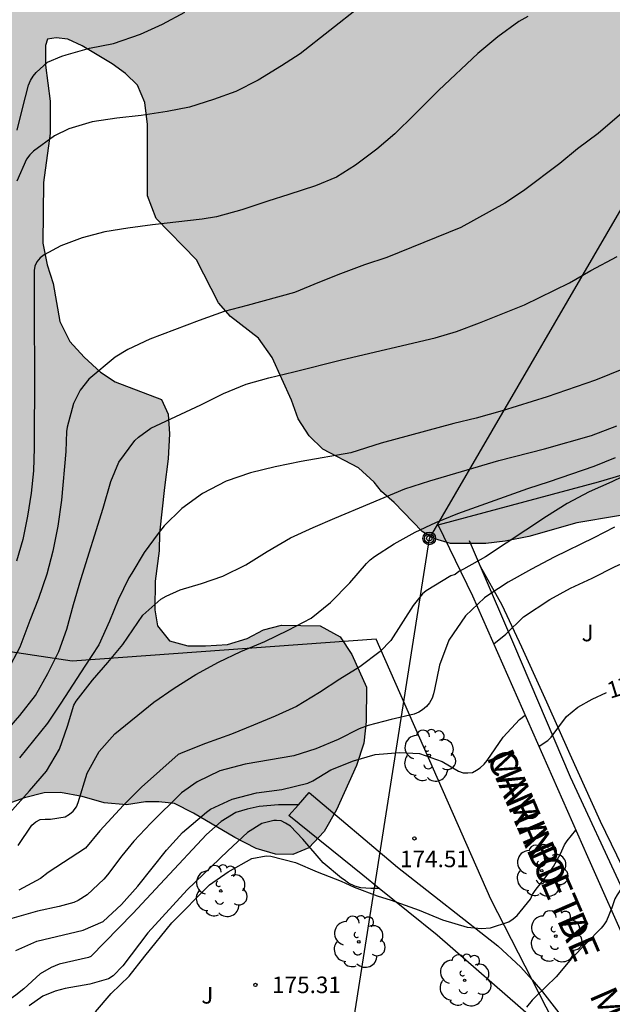
# Model space of a CAD drawing. Units: millimetres. Extents: x 578544 to 578902, y 4796289 to 4796541.
# Drawn here: x 578787 to 578814, y 4796338 to 4796382 of the extents above; entities that cross this region are included whole.
import ezdxf

# ---------------------------------------------------------------- set-up
doc = ezdxf.new("R2010")
doc.units = ezdxf.units.MM
for name, color, linetype in [('020104', 34, 'Continuous'), ('020204', 9, 'Continuous'), ('020307', 24, 'Continuous'), ('020308', 9, 'Continuous'), ('070104', 3, 'Continuous'), ('070105', 6, 'Continuous'), ('070108', 9, 'VALLA'), ('080306', 9, 'Continuous'), ('080312', 8, 'Continuous'), ('090217', 9, 'Continuous'), ('100106', 63, 'Continuous'), ('100107', 3, 'Continuous'), ('100202', 3, 'Continuous'), ('100302', 7, 'Continuous'), ('220104', 9, 'LINEA_ELECTRICA'), ('990504', 63, 'Continuous')]:
    doc.layers.add(name, color=color, linetype=linetype)
doc.layers.add('020105', color=24, linetype='Continuous', lineweight=30)
doc.styles.add('ARIAL', font='ARIAL.TTF', dxfattribs={"height": 1})
doc.styles.add('ARIALI', font='ARIALI.TTF', dxfattribs={"height": 1})
doc.linetypes.add('LINEA_ELECTRICA', pattern='A,7.5,-0.3,["E",Standard,S=0.25,R=0,X=-0.1,Y=-0.1],-0.3', length=8.1)
doc.linetypes.add('VALLA', pattern='A,1,[200,DONOSTI.shx,S=0.1,R=0,X=0,Y=0],1', length=2)

# ---------------------------------------------------------------- blocks, each defined once
blk = doc.blocks.new('ARBOL')
blk.add_circle((0, 0), 0.0587)
for centre, radius, start, end in [((-0.564, 0.381), 0.532, 92.28, 254.58), ((-0.28, 0.855), 0.3, 359.2878, 173.6078), ((0.097, 0.97), 0.21, 23.1565, 160.4665), ((0.438, 0.881), 0.24, 301.578, 139.328), ((0.656, 0.288), 0.443, 319.8556, 114.7656), ((-0.091, 0.321), 0.12, 119.14, 310.56), ((0.819, -0.249), 0.383, 235.5275, 62.0275), ((-0.556, -0.339), 0.555, 142.64, 266.54), ((-0.039, -0.384), 0.21, 189.64, 323.88), ((0.299, -0.624), 0.532, 224.67, 0.24), ((-0.301, -0.676), 0.45, 213.78, 295.32)]:
    blk.add_arc(centre, radius, start, end)
blk = doc.blocks.new('COTAPU')
blk.add_circle((0, 0), 0.075)
blk = doc.blocks.new('POSTEM')
for radius in [0.29, 0.21, 0.12]:
    blk.add_circle((0, 0), radius)

msp = doc.modelspace()

# ---------------------------------------------------------------- hatches: boundary and pattern name
at = {"layer": '990504'}
h = msp.add_hatch(color=256, dxfattribs=at)
h.paths.add_polyline_path([(578705.533, 4796417.114), (578702.982, 4796418.15), (578700.898, 4796419.326), (578699.762, 4796420.378), (578698.734, 4796421.758), (578698.138, 4796423.102), (578698.454, 4796424.581), (578699.19, 4796425.337), (578700.054, 4796425.905), (578701.018, 4796426.021), (578703.374, 4796425.657), (578710.758, 4796425.657), (578712.373, 4796424.757), (578713.357, 4796423.673), (578714.161, 4796422.217), (578714.569, 4796420.777), (578715.377, 4796419.361), (578715.922, 4796418.149), (578716.794, 4796416.605), (578717.322, 4796415.977), (578717.938, 4796415.473), (578718.562, 4796415.085), (578718.898, 4796414.521), (578718.914, 4796413.709), (578719.21, 4796412.785), (578719.738, 4796412.025), (578720.498, 4796411.693), (578721.674, 4796411.053), (578722.638, 4796410.661), (578723.954, 4796410.329), (578725.114, 4796409.881), (578725.93, 4796409.477), (578726.89, 4796409.117), (578727.846, 4796408.869), (578729.05, 4796408.625), (578730.934, 4796408.333), (578732.002, 4796408.269), (578734.437, 4796407.845), (578735.325, 4796407.573), (578736.241, 4796407.097), (578737.137, 4796406.817), (578738.009, 4796407.117), (578738.785, 4796407.677), (578739.625, 4796408.049), (578740.949, 4796408.249), (578741.869, 4796408.145), (578742.617, 4796407.833), (578743.381, 4796407.349), (578743.997, 4796406.845), (578744.513, 4796406.225), (578745.989, 4796403.549), (578747.237, 4796401.153), (578747.693, 4796400.397), (578748.125, 4796399.785), (578748.937, 4796398.205), (578749.709, 4796396.949), (578749.937, 4796396.281), (578750.077, 4796395.593), (578750.045, 4796393.885), (578750.189, 4796392.941), (578750.529, 4796392.369), (578751.105, 4796391.881), (578751.649, 4796391.657), (578752.349, 4796391.517), (578761.412, 4796391.517), (578762.316, 4796391.941), (578763.04, 4796392.553), (578763.448, 4796393.485), (578763.928, 4796394.273), (578764.704, 4796394.549), (578766.204, 4796394.557), (578767.072, 4796395.165), (578767.588, 4796395.869), (578768.248, 4796396.133), (578768.884, 4796395.501), (578768.912, 4796394.389), (578769.036, 4796393.485), (578769.464, 4796392.989), (578770.396, 4796392.793), (578771.24, 4796393.509), (578771.772, 4796394.513), (578772.36, 4796395.309), (578773.032, 4796395.545), (578773.596, 4796395.153), (578773.872, 4796394.217), (578773.644, 4796393.161), (578772.756, 4796391.489), (578772.3, 4796390.825), (578772.132, 4796390.057), (578772.628, 4796389.677), (578773.408, 4796389.493), (578774.288, 4796389.485), (578775.128, 4796389.553), (578776.388, 4796389.925), (578777.46, 4796390.389), (578778.496, 4796390.781), (578779.324, 4796391.213), (578779.9, 4796391.821), (578780.384, 4796392.585), (578780.908, 4796393.093), (578781.348, 4796393.253), (578782.204, 4796393.253), (578782.8, 4796393.065), (578783.496, 4796393.069), (578783.78, 4796393.393), (578784.08, 4796394.108), (578783.9, 4796395.296), (578782.7, 4796396.224), (578781.712, 4796397.308), (578781.36, 4796398.132), (578781.26, 4796398.992), (578781.368, 4796399.708), (578781.76, 4796400.596), (578782.84, 4796402.344), (578783.596, 4796403.14), (578785.396, 4796404.9), (578786.544, 4796405.78), (578788.004, 4796406.444), (578789.668, 4796406.828), (578791.324, 4796407.152), (578793.128, 4796407.376), (578794.684, 4796407.376), (578796.076, 4796407.096), (578798.024, 4796406.024), (578798.96, 4796405.3), (578800.004, 4796404.58), (578801.215, 4796403.976), (578802.471, 4796403.624), (578803.735, 4796403.164), (578804.659, 4796402.96), (578805.227, 4796403.644), (578805.459, 4796404.936), (578806.195, 4796405.52), (578806.967, 4796405.78), (578807.687, 4796405.844), (578808.535, 4796406.172), (578809.223, 4796406.596), (578809.767, 4796407.06), (578810.511, 4796407.804), (578810.695, 4796408.444), (578810.567, 4796409.259), (578810.123, 4796410.479), (578809.975, 4796411.347), (578810.243, 4796412.055), (578811.011, 4796412.223), (578811.935, 4796411.971), (578812.839, 4796411.435), (578813.727, 4796410.599), (578814.423, 4796409.635), (578814.623, 4796409.275), (578815.263, 4796408.571), (578816.043, 4796408.127), (578816.779, 4796407.847), (578817.479, 4796407.307), (578817.851, 4796406.655), (578818.366, 4796405.926), (578819.223, 4796405.676), (578820.098, 4796406.14), (578820.997, 4796407.128), (578822.183, 4796408.829), (578823.008, 4796409.912), (578825.016, 4796410.932), (578826.813, 4796411.292), (578828.686, 4796411.391), (578829.838, 4796411.322), (578830.918, 4796411.109), (578831.639, 4796410.823), (578832.073, 4796410.248), (578832.22, 4796409.241), (578832.222, 4796408.449), (578831.72, 4796407.583), (578831.506, 4796407.079), (578831.796, 4796406.36), (578832.589, 4796405.714), (578833.239, 4796405.284), (578833.601, 4796404.493), (578833.604, 4796403.485), (578833.391, 4796402.404), (578832.817, 4796401.539), (578832.459, 4796400.746), (578832.461, 4796400.098), (578833.111, 4796399.452), (578833.903, 4796399.31), (578834.625, 4796398.52), (578835.132, 4796397.657), (578835.494, 4796396.939), (578835.496, 4796396.003), (578835.067, 4796395.065), (578834.565, 4796394.488), (578834.351, 4796393.624), (578834.498, 4796392.616), (578835.149, 4796391.538), (578835.87, 4796390.964), (578836.377, 4796390.029), (578836.524, 4796389.094), (578837.174, 4796388.16), (578837.968, 4796387.37), (578838.978, 4796386.869), (578839.493, 4796386.064), (578839.577, 4796384.797), (578839.07, 4796383.136), (578838.76, 4796381.277), (578839.126, 4796379.56), (578839.887, 4796378.377), (578841.278, 4796377.632), (578842.554, 4796377.288), (578843.286, 4796376.696), (578844.034, 4796375.092), (578844.654, 4796374.676), (578845.39, 4796374.488), (578845.934, 4796374.188), (578846.462, 4796373.62), (578846.81, 4796372.788), (578847.053, 4796371.884), (578846.897, 4796371.152), (578846.393, 4796370.78), (578845.834, 4796370.576), (578845.626, 4796370.14), (578845.877, 4796369.64), (578846.849, 4796368.756), (578847.309, 4796368.14), (578847.657, 4796367.5), (578848.161, 4796365.612), (578848.521, 4796365.4), (578849.089, 4796365.464), (578850.337, 4796366.104), (578853.905, 4796366.976), (578854.885, 4796367.112), (578855.933, 4796367.316), (578857.429, 4796367.712), (578858.445, 4796368.212), (578859.573, 4796368.604), (578860.173, 4796369.132), (578860.661, 4796369.94), (578860.585, 4796370.552), (578860.193, 4796371.196), (578860.161, 4796373.835), (578860.197, 4796374.587), (578860.581, 4796375.471), (578861.377, 4796375.795), (578864.225, 4796375.795), (578864.809, 4796375.463), (578865.197, 4796374.871), (578865.245, 4796374.203), (578865.641, 4796373.771), (578866.381, 4796373.571), (578867.113, 4796373.223), (578867.717, 4796372.747), (578868.169, 4796371.939), (578868.281, 4796371.375), (578867.921, 4796370.759), (578867.229, 4796370.207), (578866.221, 4796369.567), (578865.325, 4796369.535), (578864.541, 4796369.879), (578863.913, 4796370.303), (578863.493, 4796370.259), (578863.301, 4796369.627), (578863.333, 4796368.708), (578863.501, 4796367.932), (578863.393, 4796366.984), (578862.781, 4796366.304), (578862.029, 4796365.984), (578860.957, 4796365.644), (578859.757, 4796365.64), (578858.925, 4796365.492), (578857.921, 4796365.088), (578857.061, 4796364.568), (578856.037, 4796364.048), (578854.829, 4796363.72), (578853.753, 4796363.68), (578852.677, 4796363.736), (578851.841, 4796363.848), (578850.757, 4796363.868), (578849.009, 4796363.608), (578848.413, 4796363.348), (578847.541, 4796363.044), (578846.709, 4796363), (578845.917, 4796363.28), (578845.385, 4796363.668), (578843.637, 4796363.884), (578843.021, 4796364.336), (578842.065, 4796364.444), (578841.274, 4796364.404), (578840.538, 4796364.388), (578840.094, 4796364.724), (578840.018, 4796365.424), (578840.018, 4796366.352), (578839.638, 4796367.56), (578839.25, 4796367.828), (578838.606, 4796367.776), (578837.962, 4796367.476), (578836.602, 4796366.316), (578835.786, 4796365.764), (578834.742, 4796365.224), (578833.626, 4796364.828), (578832.566, 4796364.396), (578831.506, 4796363.884), (578830.374, 4796363.652), (578829.302, 4796363.652), (578828.426, 4796363.888), (578827.346, 4796363.948), (578826.274, 4796363.748), (578824.03, 4796362.821), (578822.958, 4796362.497), (578821.77, 4796362.429), (578820.97, 4796362.269), (578820.118, 4796361.773), (578819.438, 4796361.109), (578818.466, 4796360.757), (578817.454, 4796360.449), (578816.074, 4796360.145), (578812.482, 4796359.553), (578810.298, 4796358.925), (578809.23, 4796358.709), (578808.35, 4796358.613), (578806.754, 4796358.609), (578806.042, 4796358.829), (578805.462, 4796359.157), (578804.198, 4796360.465), (578803.626, 4796360.961), (578803.299, 4796361.393), (578802.587, 4796362.045), (578800.971, 4796362.881), (578800.355, 4796363.481), (578799.855, 4796364.257), (578799.555, 4796365.097), (578798.679, 4796367.037), (578798.055, 4796367.909), (578796.791, 4796368.893), (578796.243, 4796369.505), (578795.243, 4796371.453), (578793.419, 4796373.329), (578793.023, 4796374.353), (578793.027, 4796377.585), (578792.907, 4796378.585), (578792.567, 4796379.373), (578792.023, 4796379.893), (578791.423, 4796380.333), (578790.067, 4796381.153), (578789.419, 4796381.453), (578788.883, 4796381.509), (578788.499, 4796381.457), (578788.395, 4796381.169), (578788.395, 4796380.277), (578788.615, 4796378.649), (578788.619, 4796377.981), (578788.607, 4796377.177), (578788.315, 4796374.957), (578788.287, 4796372.217), (578788.479, 4796371.229), (578788.743, 4796370.381), (578789.055, 4796368.661), (578789.503, 4796367.765), (578790.159, 4796367.045), (578790.899, 4796366.373), (578791.551, 4796365.933), (578793.663, 4796365.129), (578793.959, 4796364.461), (578794.015, 4796363.577), (578793.955, 4796362.441), (578793.795, 4796361.149), (578793.563, 4796359.081), (578793.559, 4796358.281), (578793.375, 4796356.905), (578793.363, 4796355.605), (578793.475, 4796354.885), (578794.023, 4796354.209), (578794.851, 4796353.969), (578795.655, 4796353.969), (578796.647, 4796354.029), (578797.535, 4796354.305), (578798.283, 4796354.705), (578799.094, 4796354.909), (578800.85, 4796354.877), (578801.75, 4796354.385), (578802.278, 4796353.589), (578802.95, 4796352.097), (578802.934, 4796350.541), (578802.822, 4796349.565), (578802.49, 4796348.553), (578801.586, 4796346.541), (578801.026, 4796345.565), (578800.338, 4796344.83), (578799.602, 4796344.526), (578798.826, 4796344.538), (578797.954, 4796344.798), (578796.978, 4796345.294), (578795.102, 4796346.394), (578794.246, 4796346.834), (578793.542, 4796346.906), (578792.93, 4796346.902), (578792.079, 4796346.766), (578791.055, 4796346.862), (578790.063, 4796347.154), (578789.087, 4796347.326), (578788.347, 4796347.31), (578787.451, 4796347.09), (578786.251, 4796346.666), (578784.039, 4796345.094), (578782.363, 4796343.674), (578781.699, 4796342.994), (578781.059, 4796342.574), (578780.475, 4796342.098), (578779.743, 4796341.994), (578778.887, 4796341.998), (578777.935, 4796342.386), (578777.159, 4796343.162), (578776.567, 4796345.506), (578776.503, 4796346.482), (578776.131, 4796347.422), (578775.623, 4796347.414), (578774.995, 4796346.79), (578774.339, 4796346.042), (578773.639, 4796345.722), (578772.795, 4796345.506), (578772.355, 4796345.122), (578772.575, 4796344.426), (578773.371, 4796343.798), (578775.099, 4796342.894), (578775.531, 4796342.302), (578775.463, 4796341.67), (578774.891, 4796340.974), (578773.639, 4796340.518), (578772.407, 4796340.182), (578771.495, 4796339.706), (578771.131, 4796339.138), (578771.179, 4796338.57), (578772.003, 4796337.83), (578772.863, 4796337.214), (578773.675, 4796336.522), (578774.335, 4796335.874), (578774.727, 4796335.242), (578775.043, 4796334.278), (578774.931, 4796333.346), (578774.519, 4796332.618), (578773.819, 4796332.018), (578773.167, 4796331.546), (578772.551, 4796330.903), (578772.131, 4796329.947), (578771.939, 4796329.255), (578771.291, 4796328.619), (578770.759, 4796328.027), (578769.899, 4796326.679), (578769.731, 4796325.855), (578770.011, 4796325.211), (578770.495, 4796324.879), (578770.919, 4796324.711), (578771.399, 4796324.331), (578771.483, 4796323.583), (578770.951, 4796322.875), (578769.675, 4796322.507), (578768.807, 4796322.183), (578768.087, 4796321.687), (578767.483, 4796321.119), (578766.743, 4796320.547), (578765.911, 4796320.227), (578765.287, 4796320.183), (578764.575, 4796320.595), (578764.083, 4796321.683), (578764.391, 4796322.831), (578764.747, 4796323.759), (578764.519, 4796324.539), (578764.019, 4796325.359), (578763.995, 4796326.407), (578764.071, 4796327.343), (578764.387, 4796328.795), (578764.487, 4796329.859), (578764.487, 4796330.663), (578764.631, 4796331.263), (578765.227, 4796331.735), (578766.275, 4796331.795), (578767.003, 4796332.203), (578767.363, 4796333.107), (578767.271, 4796334.067), (578766.563, 4796334.599), (578765.747, 4796334.975), (578765.043, 4796335.987), (578765.019, 4796336.859), (578764.543, 4796337.619), (578763.203, 4796338.095), (578762.419, 4796339.023), (578762.055, 4796340.118), (578762.171, 4796341.222), (578762.511, 4796342.17), (578762.635, 4796342.922), (578762.079, 4796343.59), (578761.367, 4796344.346), (578761.011, 4796345.234), (578760.851, 4796346.278), (578760.983, 4796347.102), (578761.143, 4796347.602), (578760.955, 4796348.258), (578760.567, 4796348.918), (578760.223, 4796349.874), (578760.208, 4796351.09), (578760.336, 4796352.002), (578760.776, 4796353.274), (578761.02, 4796354.438), (578760.912, 4796355.534), (578761.04, 4796356.558), (578761.804, 4796357.278), (578762.62, 4796357.554), (578764.468, 4796357.562), (578765.36, 4796357.69), (578765.632, 4796358.17), (578765.632, 4796358.638), (578765.288, 4796359.782), (578764.968, 4796360.626), (578764.808, 4796361.65), (578764.852, 4796363.518), (578764.508, 4796364.226), (578763.808, 4796364.446), (578763.12, 4796364.446), (578761.364, 4796364.354), (578760.468, 4796364.378), (578759.58, 4796364.606), (578758.656, 4796365.014), (578757.848, 4796365.89), (578757.372, 4796366.942), (578757.084, 4796367.858), (578756.992, 4796368.974), (578757.172, 4796369.806), (578757.516, 4796370.598), (578758.108, 4796371.786), (578758.768, 4796372.698), (578759.152, 4796373.546), (578758.884, 4796375.574), (578759.196, 4796376.786), (578759.32, 4796377.429), (578759.196, 4796378.689), (578758.592, 4796379.249), (578757.82, 4796379.073), (578756.948, 4796378.286), (578756.26, 4796377.562), (578755.388, 4796377.078), (578754.44, 4796377.274), (578753.616, 4796378.09), (578752.58, 4796380.358), (578750.508, 4796382.342), (578749.956, 4796382.986), (578748.581, 4796384.406), (578747.673, 4796385.05), (578746.909, 4796385.338), (578746.197, 4796385.27), (578745.797, 4796384.65), (578745.761, 4796383.642), (578745.889, 4796382.634), (578746.193, 4796381.698), (578747.437, 4796380.09), (578748.024, 4796378.75), (578747.936, 4796377.962), (578747.196, 4796376.634), (578747.2, 4796376.154), (578747.62, 4796375.246), (578747.872, 4796374.918), (578748.052, 4796372.706), (578747.344, 4796370.778), (578746.26, 4796368.874), (578744.812, 4796365.722), (578744.348, 4796364.102), (578744.228, 4796362.926), (578743.964, 4796361.898), (578743.516, 4796361.034), (578742.92, 4796360.31), (578742.048, 4796359.862), (578741.088, 4796359.63), (578739.404, 4796359.614), (578738.036, 4796360.134), (578737.056, 4796360.646), (578736.212, 4796361.354), (578735.64, 4796362.114), (578735.172, 4796362.85), (578734.717, 4796363.702), (578734.397, 4796364.706), (578734.061, 4796365.55), (578733.421, 4796366.342), (578732.857, 4796366.822), (578731.941, 4796367.406), (578729.701, 4796369.278), (578728.745, 4796369.722), (578728.177, 4796370.102), (578727.357, 4796370.894), (578726.373, 4796371.662), (578724.425, 4796372.626), (578721.805, 4796373.63), (578720.989, 4796374.51), (578720.489, 4796375.438), (578720.001, 4796376.694), (578719.909, 4796378.03), (578719.945, 4796379.258), (578720.261, 4796380.582), (578720.757, 4796381.806), (578721.341, 4796383.09), (578722.169, 4796384.166), (578723.209, 4796385.05), (578724.125, 4796385.462), (578726.173, 4796385.63), (578726.997, 4796386.126), (578727.581, 4796386.846), (578727.897, 4796387.75), (578727.977, 4796388.522), (578727.977, 4796389.682), (578728.097, 4796390.598), (578728.533, 4796391.638), (578729.629, 4796393.53), (578730.269, 4796394.45), (578730.369, 4796395.234), (578730.045, 4796396.846), (578729.773, 4796397.77), (578729.349, 4796398.702), (578728.761, 4796399.382), (578727.454, 4796400.202), (578726.826, 4796400.262), (578725.85, 4796399.99), (578725.33, 4796399.782), (578724.802, 4796399.67), (578723.662, 4796399.674), (578722.938, 4796399.822), (578722.318, 4796400.094), (578721.51, 4796400.562), (578721.05, 4796400.978), (578720.514, 4796401.958), (578720.382, 4796402.646), (578720.394, 4796403.634), (578720.558, 4796404.35), (578720.598, 4796405.374), (578720.562, 4796406.521), (578720.43, 4796407.033), (578719.946, 4796407.829), (578719.374, 4796408.213), (578718.834, 4796408.249), (578718.346, 4796408.381), (578717.478, 4796408.889), (578716.886, 4796409.509), (578716.158, 4796409.849), (578712.254, 4796410.634), (578711.258, 4796411.074), (578709.614, 4796412.282), (578709.258, 4796413.106), (578709.226, 4796414.15), (578708.93, 4796415.17), (578708.51, 4796416.097), (578707.986, 4796416.545), (578707.434, 4796416.821), (578707.054, 4796416.925)])
h.paths.add_polyline_path([(578772.88, 4796377.948), (578773.38, 4796378.804), (578774.24, 4796379.424), (578774.76, 4796380.068), (578775.276, 4796380.88), (578775.544, 4796381.7), (578775.248, 4796382.572), (578774.876, 4796383.26), (578774.684, 4796384.136), (578774.2, 4796384.816), (578773.724, 4796384.996), (578772.336, 4796384.996), (578771.564, 4796385.148), (578770.78, 4796385.24), (578769.96, 4796385.24), (578769.372, 4796385.124), (578768.952, 4796384.716), (578768.984, 4796384.136), (578769.4, 4796383.716), (578770.02, 4796383.524), (578772.02, 4796383.288), (578772.692, 4796383.112), (578773, 4796382.78), (578772.88, 4796382.4), (578772.484, 4796382.144), (578771.78, 4796381.968), (578770.6, 4796381.768), (578770.32, 4796381.348), (578770.224, 4796380.72), (578770.224, 4796380.068), (578770.3, 4796379.476), (578770.58, 4796378.94), (578770.936, 4796378.548), (578771.416, 4796378.192), (578772.216, 4796377.844)], flags=0)

# ---------------------------------------------------------------- linework, layer by layer
at = {"layer": '020104', "flags": 128}
for points, elevation in [([(578787.125, 4796377.325), (578787.359, 4796378.307), (578787.631, 4796379.367), (578787.727, 4796379.575), (578787.843, 4796379.771), (578787.985, 4796379.939), (578788.487, 4796380.411), (578789.135, 4796380.677), (578789.335, 4796380.751), (578790.389, 4796381.051), (578791.489, 4796381.259), (578792.713, 4796381.685), (578793.707, 4796382.131), (578794.709, 4796382.673)], 164), ([(578810.263, 4796382.484), (578809.843, 4796382.25), (578808.905, 4796381.558), (578807.999, 4796380.8), (578806.221, 4796379.146), (578805.129, 4796378.036), (578804.235, 4796377.163), (578803.421, 4796376.479), (578802.441, 4796375.741), (578801.583, 4796375.199), (578800.641, 4796374.815), (578799.435, 4796374.417), (578798.471, 4796374.115), (578797.301, 4796373.721), (578796.151, 4796373.407), (578795.501, 4796373.301), (578793.245, 4796373.043), (578792.137, 4796372.897), (578791.091, 4796372.725), (578790.059, 4796372.457), (578789.101, 4796372.099), (578788.347, 4796371.693), (578788.155, 4796371.553), (578788.007, 4796371.365), (578787.919, 4796371.179), (578787.885, 4796370.979), (578787.883, 4796368.723), (578787.905, 4796366.427), (578787.891, 4796362.951), (578787.863, 4796361.907), (578787.749, 4796360.891), (578787.579, 4796359.851), (578787.375, 4796358.789), (578787.081, 4796357.817)], 166), ([(578815.145, 4796378.64), (578813.441, 4796377.174), (578812.507, 4796376.49), (578811.711, 4796375.818), (578810.061, 4796374.586), (578809.211, 4796374.027), (578807.227, 4796372.929), (578803.873, 4796371.559), (578802.857, 4796371.227), (578801.775, 4796370.823), (578800.819, 4796370.453), (578799.679, 4796369.985), (578797.547, 4796369.385), (578796.491, 4796369.121), (578795.359, 4796368.717), (578793.123, 4796367.871), (578792.125, 4796367.401), (578791.555, 4796367.047), (578790.367, 4796366.059), (578789.969, 4796365.551), (578789.675, 4796364.953), (578789.389, 4796363.885), (578789.347, 4796363.677), (578789.327, 4796362.785), (578789.127, 4796360.567), (578788.959, 4796359.403), (578788.741, 4796358.267), (578788.461, 4796357.215), (578788.091, 4796356.125), (578787.689, 4796355.12), (578787.245, 4796353.92), (578786.685, 4796352.852)], 167), ([(578786.469, 4796349.923), (578787.245, 4796350.823), (578787.953, 4796351.731), (578788.507, 4796352.727), (578789.003, 4796353.723), (578789.373, 4796354.73), (578789.671, 4796355.848), (578790.003, 4796356.976), (578791.009, 4796360.216), (578791.355, 4796361.412), (578791.727, 4796362.298), (578792.447, 4796363.276), (578792.613, 4796363.43), (578793.177, 4796363.834), (578795.441, 4796364.886), (578796.469, 4796365.41), (578797.487, 4796365.83), (578798.517, 4796366.12), (578799.649, 4796366.384), (578801.817, 4796366.928), (578806.061, 4796367.924), (578807.021, 4796368.22), (578808.073, 4796368.6), (578810.112, 4796369.418), (578812.152, 4796370.416), (578813.112, 4796370.982), (578814.304, 4796371.605)], 168), ([(578816.422, 4796367.264), (578813.322, 4796366.01), (578811.136, 4796365.26), (578809.088, 4796364.624), (578807.918, 4796364.29), (578806.91, 4796364.048), (578803.607, 4796363.152), (578802.237, 4796362.722), (578799.991, 4796362.33), (578798.815, 4796362.08), (578797.687, 4796361.806), (578796.589, 4796361.44), (578795.523, 4796360.87), (578794.585, 4796360.194), (578793.773, 4796359.41), (578793.505, 4796359.07), (578792.865, 4796358.196), (578792.311, 4796357.264), (578792.173, 4796357.06), (578791.695, 4796356.054), (578791.303, 4796355.09), (578790.821, 4796354.014), (578790.177, 4796353.053), (578789.103, 4796351.377), (578788.495, 4796350.473), (578787.221, 4796348.895)], 169), ([(578808.718, 4796354.059), (578809.258, 4796354.51), (578810.068, 4796355.282), (578811.25, 4796356.078), (578812.192, 4796356.594), (578813.168, 4796357.042), (578814.214, 4796357.562), (578815.248, 4796358.028), (578816.324, 4796358.45), (578817.472, 4796358.854), (578820.58, 4796359.848), (578822.632, 4796360.402), (578827.662, 4796362.225), (578830.427, 4796363.077)], 174), ([(578787.159, 4796344.929), (578787.781, 4796345.859), (578787.971, 4796346.007), (578788.157, 4796346.107), (578788.389, 4796346.129), (578788.627, 4796346.129), (578789.297, 4796346.225), (578789.489, 4796346.347), (578789.659, 4796346.491), (578789.803, 4796346.689), (578789.889, 4796346.885), (578790.291, 4796348.211), (578790.839, 4796349.185), (578791.547, 4796349.985), (578793.315, 4796351.42), (578794.225, 4796352.052), (578795.209, 4796352.674), (578796.237, 4796353.23), (578797.247, 4796353.716), (578798.343, 4796354.174), (578799.392, 4796354.684), (578800.438, 4796355.226), (578801.322, 4796355.938), (578802.192, 4796356.832), (578802.952, 4796357.7), (578803.118, 4796357.868), (578803.308, 4796358.016), (578804.206, 4796358.594), (578805.154, 4796359.13), (578806.096, 4796359.564), (578807.088, 4796359.968), (578810.262, 4796361.096), (578811.246, 4796361.414), (578813.264, 4796362.112), (578814.23, 4796362.506)], 171), ([(578815.006, 4796361.85), (578814.068, 4796361.398), (578813.034, 4796360.944), (578812.042, 4796360.418), (578811.1, 4796359.83), (578808.334, 4796358.008), (578807.344, 4796357.45), (578807.134, 4796357.346), (578806.962, 4796357.212), (578806.772, 4796357.14), (578805.646, 4796356.47), (578805.482, 4796356.328), (578805.056, 4796355.806), (578804.054, 4796354.222), (578803.566, 4796353.726), (578802.65, 4796353.02), (578801.74, 4796352.468), (578800.818, 4796351.86), (578799.776, 4796351.234), (578798.806, 4796350.794), (578797.83, 4796350.378), (578796.83, 4796349.97), (578795.648, 4796349.555), (578794.62, 4796349.151), (578794.417, 4796349.047), (578792.755, 4796347.569), (578791.941, 4796346.765), (578790.867, 4796345.599), (578790.217, 4796344.805), (578788.529, 4796343.707), (578788.179, 4796343.439), (578787.199, 4796342.913)], 172), ([(578814.182, 4796359.346), (578813.248, 4796358.866), (578811.444, 4796357.99), (578810.428, 4796357.454), (578809.368, 4796356.856), (578808.49, 4796356.292), (578808.29, 4796356.15), (578807.426, 4796355.328), (578806.684, 4796354.238), (578806.26, 4796353.1), (578806.032, 4796351.996), (578805.984, 4796351.794), (578805.916, 4796351.6), (578805.802, 4796351.396), (578805.662, 4796351.222), (578805.486, 4796351.078), (578805.314, 4796350.966), (578805.106, 4796350.876), (578804.066, 4796350.638), (578803.028, 4796350.366), (578802.622, 4796350.212), (578801.668, 4796349.73), (578800.654, 4796349.306), (578799.648, 4796348.986), (578797.456, 4796348.62), (578796.296, 4796348.311), (578795.278, 4796347.819), (578794.57, 4796347.313), (578793.172, 4796345.945), (578792.404, 4796345.127), (578791.868, 4796344.463), (578791.214, 4796343.605), (578791.044, 4796343.409), (578790.296, 4796342.699), (578789.884, 4796342.437), (578789.692, 4796342.347), (578789.027, 4796342.173), (578788.043, 4796341.959), (578786.875, 4796341.619)], 173), ([(578787.063, 4796340.169), (578788.009, 4796340.601), (578790.102, 4796341.091), (578791.008, 4796341.495), (578791.844, 4796342.255), (578792.584, 4796343.089), (578793.886, 4796344.717), (578794.604, 4796345.513), (578795.694, 4796346.447), (578795.876, 4796346.571), (578796.864, 4796347.023), (578797.97, 4796347.311), (578799.114, 4796347.464), (578800.292, 4796347.758), (578800.51, 4796347.858), (578801.338, 4796348.354), (578802.358, 4796348.766), (578803.338, 4796349.046), (578804.452, 4796349.14), (578805.346, 4796349.094), (578806.376, 4796348.738), (578807.112, 4796348.294), (578807.332, 4796348.228), (578807.532, 4796348.224), (578807.744, 4796348.244), (578807.936, 4796348.336), (578808.104, 4796348.45), (578808.284, 4796348.622), (578808.418, 4796348.776), (578809.14, 4796349.844), (578809.878, 4796350.636), (578810.138, 4796350.84)], 174), ([(578822.77, 4796344.937), (578821.561, 4796344.712), (578820.947, 4796344.482), (578818.98, 4796344.024), (578817.7, 4796343.78), (578816.663, 4796343.506), (578815.718, 4796343.201), (578815, 4796343.074), (578814.796, 4796343.07), (578814.596, 4796343), (578814.424, 4796342.874), (578814.3, 4796342.7), (578814.202, 4796342.518), (578814.064, 4796342.11), (578813.818, 4796341.526), (578813.704, 4796341.338), (578813.576, 4796341.18), (578812.238, 4796339.818), (578811.548, 4796338.986), (578810.61, 4796338.069), (578810.448, 4796337.931), (578810.192, 4796337.601)], 176)]:
    msp.add_lwpolyline(points, dxfattribs=dict(at, elevation=elevation))
at = {"layer": '020105', "flags": 128}
for points, elevation in [([(578802.623, 4796382.9), (578799.935, 4796380.787), (578799.089, 4796380.239), (578798.043, 4796379.603), (578797.027, 4796379.091), (578796.009, 4796378.715), (578794.925, 4796378.371), (578793.915, 4796378.183), (578792.733, 4796378.001), (578791.629, 4796377.883), (578790.517, 4796377.707), (578789.457, 4796377.399), (578788.803, 4796377.083), (578787.857, 4796376.381), (578787.687, 4796376.209), (578787.541, 4796376.013), (578787.103, 4796375.029)], 165), ([(578786.383, 4796345.957), (578787.681, 4796347.401), (578788.451, 4796348.305), (578789.031, 4796349.295), (578789.391, 4796350.343), (578789.679, 4796351.283), (578789.789, 4796351.469), (578790.535, 4796352.419), (578791.233, 4796353.224), (578791.911, 4796354.042), (578792.809, 4796355.366), (578793.635, 4796356.094), (578793.871, 4796356.23), (578794.507, 4796356.512), (578795.477, 4796356.796), (578796.435, 4796357.132), (578797.483, 4796357.644), (578798.445, 4796358.244), (578799.509, 4796358.862), (578800.527, 4796359.332), (578801.511, 4796359.756), (578804.684, 4796361.092), (578805.81, 4796361.448), (578808.95, 4796362.364), (578811.008, 4796362.904), (578813.138, 4796363.504), (578814.288, 4796363.934)], 170), ([(578810.764, 4796349.423), (578811.158, 4796349.684), (578811.312, 4796349.836), (578812.008, 4796350.776), (578812.517, 4796351.193), (578813.173, 4796351.559), (578813.828, 4796351.864)], 175), ([(578790.67, 4796337.397), (578791.378, 4796338.233), (578792.198, 4796339.009), (578792.902, 4796339.923), (578794.124, 4796341.423), (578795.832, 4796343.153), (578796.674, 4796343.741), (578797.752, 4796344.341), (578798.4, 4796344.469), (578798.616, 4796344.441), (578799.724, 4796344.163), (578800.708, 4796343.735), (578801.794, 4796343.317), (578802.382, 4796343.041), (578803.428, 4796342.645), (578804.064, 4796342.449), (578805.334, 4796342.003), (578806.386, 4796341.56), (578807.502, 4796341.236), (578808.156, 4796341.176), (578808.572, 4796341.204), (578809.398, 4796341.472), (578809.596, 4796341.604), (578809.774, 4796341.762), (578810.378, 4796342.504), (578810.476, 4796342.714), (578810.594, 4796342.894), (578811.298, 4796343.792), (578811.418, 4796343.984), (578811.732, 4796344.56), (578811.918, 4796344.968), (578812.032, 4796345.148), (578812.436, 4796345.632)], 175)]:
    msp.add_lwpolyline(points, dxfattribs=dict(at, elevation=elevation))
at = {"layer": '070104'}
for points in [[(578815.026, 4796342.968, 175.995), (578813.55, 4796346.02, 175.599), (578812.174, 4796349.052, 175.187), (578811.114, 4796351.428, 174.831), (578809.986, 4796353.92, 174.315), (578809.098, 4796355.812, 173.699), (578808.114, 4796357.568, 172.261)], [(578803.522, 4796342.987, 174.892), (578803.146, 4796342.987, 174.916), (578802.694, 4796343.011, 174.928), (578802.422, 4796343.087, 174.928), (578802.134, 4796343.223, 174.928), (578801.934, 4796343.371, 174.928), (578801.818, 4796343.451, 174.928), (578800.986, 4796344.139, 174.84), (578800.066, 4796345.223, 174.688), (578799.502, 4796345.807, 174.596), (578799.274, 4796345.947, 174.58), (578799.074, 4796346.047, 174.568), (578798.862, 4796346.067, 174.568), (578798.746, 4796346.067, 174.568), (578798.198, 4796345.931, 174.604), (578797.554, 4796345.515, 174.676), (578796.662, 4796344.695, 174.72), (578794.822, 4796342.927, 174.888), (578793.042, 4796340.971, 174.884), (578791.902, 4796339.487, 174.904), (578791.466, 4796339.027, 174.904), (578791.254, 4796338.891, 174.896), (578790.41, 4796338.651, 174.84), (578789.286, 4796338.447, 174.692), (578788.834, 4796338.331, 174.66), (578788.274, 4796338.103, 174.6), (578787.666, 4796337.667, 174.556)]]:
    msp.add_polyline3d(points, dxfattribs=at)
at = {"layer": '070105'}
for points in [[(578828.811, 4796308.856, 183.961), (578823.811, 4796320.157, 181.653), (578818.827, 4796331.281, 179.429), (578812.972, 4796344.416, 176.877), (578807.76, 4796356.232, 174.529), (578806.188, 4796359.46, 172.461), (578813.464, 4796361.404, 173.113), (578828.452, 4796365.847, 173.269), (578841.428, 4796369.264, 173.55)], [(578799.861, 4796346.77, 174.626), (578798.962, 4796346.771, 174.612), (578798.082, 4796346.691, 174.616), (578797.546, 4796346.579, 174.644), (578797.026, 4796346.419, 174.54), (578796.366, 4796346.023, 174.58), (578795.698, 4796345.435, 174.624), (578793.802, 4796343.411, 174.792), (578792.354, 4796341.855, 174.84), (578790.462, 4796339.907, 174.672), (578790.35, 4796339.859, 174.672), (578789.026, 4796339.559, 174.648), (578788.654, 4796339.411, 174.652), (578788.154, 4796339.111, 174.612), (578787.426, 4796338.435, 174.54), (578787.062, 4796338.155, 174.504), (578786.318, 4796337.635, 174.452), (578785.81, 4796337.187, 174.416), (578784.654, 4796335.875, 174.352), (578783.65, 4796334.687, 174.28), (578783.226, 4796333.471, 174.34), (578782.93, 4796332.599, 174.34), (578782.918, 4796332.507, 174.332), (578782.872, 4796332.2, 174.332)]]:
    msp.add_polyline3d(points, dxfattribs=at)
at = {"layer": '070108'}
for points in [[(578810.453, 4796338.841, 177.682), (578808.575, 4796342.497, 177.036), (578803.382, 4796354.27, 174.698), (578789.617, 4796353.283, 168.995), (578768.937, 4796356.398, 163.78)], [(578811.402, 4796336.993, 178.009), (578810.453, 4796338.841, 177.682)]]:
    msp.add_polyline3d(points, dxfattribs=at)
at = {"layer": '100106', "elevation": 183.277, "flags": 128}
msp.add_lwpolyline([(578816.074, 4796360.145), (578812.482, 4796359.553), (578810.298, 4796358.925), (578809.23, 4796358.709), (578808.35, 4796358.613), (578806.754, 4796358.609), (578806.042, 4796358.829), (578805.462, 4796359.157), (578804.198, 4796360.465), (578803.626, 4796360.961), (578803.299, 4796361.393), (578802.587, 4796362.045), (578800.971, 4796362.881), (578800.355, 4796363.481), (578799.855, 4796364.257), (578799.555, 4796365.097), (578798.679, 4796367.037), (578798.055, 4796367.909), (578796.791, 4796368.893), (578796.243, 4796369.505), (578795.243, 4796371.453), (578793.419, 4796373.329), (578793.023, 4796374.353), (578793.027, 4796377.585), (578792.907, 4796378.585), (578792.567, 4796379.373), (578792.023, 4796379.893), (578791.423, 4796380.333), (578790.067, 4796381.153), (578789.419, 4796381.453), (578788.883, 4796381.509), (578788.499, 4796381.457), (578788.395, 4796381.169), (578788.395, 4796380.277), (578788.615, 4796378.649), (578788.619, 4796377.981), (578788.607, 4796377.177), (578788.315, 4796374.957), (578788.287, 4796372.217), (578788.479, 4796371.229), (578788.743, 4796370.381), (578789.055, 4796368.661), (578789.503, 4796367.765), (578790.159, 4796367.045), (578790.899, 4796366.373), (578791.551, 4796365.933), (578793.663, 4796365.129), (578793.959, 4796364.461), (578794.015, 4796363.577), (578793.955, 4796362.441), (578793.795, 4796361.149), (578793.563, 4796359.081), (578793.559, 4796358.281), (578793.375, 4796356.905), (578793.363, 4796355.605), (578793.475, 4796354.885), (578794.023, 4796354.209), (578794.851, 4796353.969), (578795.655, 4796353.969), (578796.647, 4796354.029), (578797.535, 4796354.305), (578798.283, 4796354.705), (578799.094, 4796354.909), (578800.85, 4796354.877), (578801.75, 4796354.385), (578802.278, 4796353.589), (578802.95, 4796352.097), (578802.934, 4796350.541), (578802.822, 4796349.565), (578802.49, 4796348.553), (578801.586, 4796346.541), (578801.026, 4796345.565), (578800.338, 4796344.83), (578799.602, 4796344.526), (578798.826, 4796344.538), (578797.954, 4796344.798), (578796.978, 4796345.294), (578795.102, 4796346.394), (578794.246, 4796346.834), (578793.542, 4796346.906), (578792.93, 4796346.902), (578792.079, 4796346.766), (578791.055, 4796346.862), (578790.063, 4796347.154), (578789.087, 4796347.326), (578788.347, 4796347.31), (578787.451, 4796347.09), (578786.251, 4796346.666)], dxfattribs=at)
at = {"layer": '100107'}
for points in [[(578808.114, 4796357.568, 173.791), (578807.62, 4796358.724, 173.269)], [(578817.172, 4796337.531, 177.697), (578814.556, 4796342.916, 177.253), (578812.192, 4796348.02, 176.397), (578809.616, 4796354.048, 175.381), (578808.114, 4796357.568, 173.791)], [(578799.861, 4796346.77, 175.731), (578800.354, 4796347.326, 175.423)], [(578800.354, 4796347.326, 175.423), (578804.354, 4796343.954, 176.62), (578808.898, 4796340.382, 177.4), (578809.946, 4796339.426, 177.536), (578810.453, 4796338.841, 177.623)], [(578803.522, 4796342.987, 176.62), (578802.782, 4796343.583, 176.456), (578799.431, 4796346.286, 175.999), (578799.861, 4796346.77, 175.731)], [(578813.648, 4796331.156, 178.387), (578813.374, 4796331.159, 178.384), (578813.05, 4796331.271, 178.372), (578812.786, 4796331.463, 178.376), (578812.642, 4796331.731, 178.368), (578812.55, 4796331.883, 178.364), (578810.766, 4796336.675, 177.876), (578810.646, 4796336.879, 177.864), (578810.51, 4796337.071, 177.864), (578806.15, 4796340.871, 177.204), (578803.522, 4796342.987, 176.62)], [(578810.453, 4796338.841, 177.623), (578810.922, 4796338.298, 177.704), (578811.77, 4796337.211, 177.884), (578812.298, 4796336.271, 177.932), (578813.17, 4796334.427, 178.1), (578813.722, 4796333.227, 178.208), (578814.066, 4796331.907, 178.292), (578814.066, 4796331.479, 178.328), (578813.95, 4796331.231, 178.36), (578813.726, 4796331.155, 178.388), (578813.648, 4796331.156, 178.387)]]:
    msp.add_polyline3d(points, dxfattribs=at)
at = {"layer": '220104'}
msp.add_polyline3d([(578829.787, 4796400.069, 164.851), (578805.79, 4796358.839, 171.179), (578801.91, 4796334.175, 179.285)], dxfattribs=at)

# ---------------------------------------------------------------- block references
at = {"layer": '020204', "rotation": 359.9987685839998}
for p in [(578805.118, 4796345.254, 174.512), (578797.916, 4796338.619, 175.314)]:
    msp.add_blockref('COTAPU', p, dxfattribs=at)
at = {"layer": '090217', "rotation": 359.9987685839998}
msp.add_blockref('POSTEM', (578805.79, 4796358.84, 171.184), dxfattribs=at)
at = {"layer": '100202', "rotation": 359.9987685839998}
for p in [(578805.786, 4796349.004, 177.7), (578810.886, 4796343.792, 178.544), (578796.342, 4796342.873, 176.164), (578802.594, 4796340.569, 177.48), (578811.522, 4796340.824, 179.18), (578807.394, 4796338.825, 177.724)]:
    msp.add_blockref('ARBOL', p, dxfattribs=at)

# ---------------------------------------------------------------- texts
at = {"layer": '020307', "style": 'ARIALI'}
msp.add_text('175.0', height=0.75, rotation=17.0468, dxfattribs=at).set_placement((578813.987, 4796351.575, 174.995))
at = {"layer": '020308', "style": 'ARIAL'}
for s, p in [('174.51', (578804.464, 4796343.948, 174.507)), ('175.31', (578798.666, 4796338.244, 175.309))]:
    msp.add_text(s, height=0.75, rotation=359.9988, dxfattribs=at).set_placement(p)
at = {"layer": '080306', "style": 'ARIALI'}
msp.add_text('MARABIETA                 BIDEA', height=1.24996, rotation=293.4058, dxfattribs=at).set_placement((578808.365, 4796348.941))
at = {"layer": '080312', "style": 'ARIALI'}
msp.add_text('CAMINO    DE    MARABIETA', height=1.24996, rotation=293.4058, dxfattribs=at).set_placement((578808.365, 4796348.941))
at = {"layer": '100302', "style": 'ARIAL'}
for p in [(578812.691, 4796354.18), (578795.461, 4796337.771)]:
    msp.add_text('J', height=0.75, rotation=359.9988, dxfattribs=at).set_placement(p)

doc.saveas('drawing.dxf')
